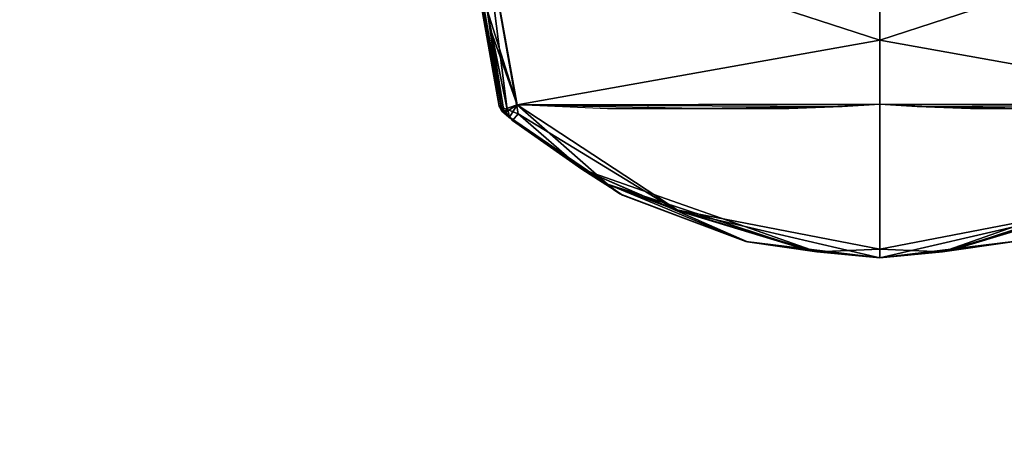
# Model space of a CAD drawing. Units: inches. Extents: x -10 to 165, y 0 to 892.
# Drawn here: x 86 to 87, y 749 to 749 of the extents above; entities that cross this region are included whole.
import ezdxf

# ---------------------------------------------------------------- set-up
doc = ezdxf.new("R2010")
doc.units = ezdxf.units.IN
doc.header["$MEASUREMENT"] = 0
doc.layers.add('A-FURN', color=7, linetype='Continuous')
doc.styles.get("Standard").update_dxf_attribs({"font": 'arial.ttf'})

# ---------------------------------------------------------------- blocks, each defined once
blk = doc.blocks.new('A$C61082308')
at = {"layer": 'A-FURN'}
for points, invisible_edges in [([(8.965, 67.6872, 3.8159), (5.9122, 64.9046, 4.6422), (6.0196, 64.7972, 4.7228)], 4), ([(8.965, 67.6872, 3.8159), (6.0196, 64.7972, 4.7228), (8.1058, 66.6025, 4.1448)], 4), ([(9.2019, 67.4298, 3.8086), (9.1904, 67.4617, 3.8159), (6.3574, 64.4593, 4.6887)], 4), ([(6.3574, 64.4593, 4.6887), (9.1904, 67.4617, 3.8159), (7.1102, 65.6069, 4.4565)], 4), ([(6.3574, 64.4593, 4.6887), (9.215, 67.3761, 3.7937), (9.2019, 67.4298, 3.8086)], 4), ([(6.3574, 64.4593, 4.6887), (6.4231, 64.3936, 4.6243), (9.215, 67.3761, 3.7937)], 4), ([(6.4891, 64.3277, 4.5191), (9.215, 67.3761, 3.7937), (6.4231, 64.3936, 4.6243)], 4), ([(6.4891, 64.3277, 4.5191), (9.1949, 67.1036, 3.6778), (9.215, 67.3761, 3.7937)], 4), ([(6.5482, 64.2686, 4.3651), (9.1949, 67.1036, 3.6778), (6.4891, 64.3277, 4.5191)], 4), ([(6.5482, 64.2686, 4.3651), (9.0862, 66.8588, 3.5404), (9.1949, 67.1036, 3.6778)], 4), ([(12.6438, 64.1635, 28), (-14.2726, 64.1635, 28), (10.8642, 66.9957, 28)], 7), ([(10.8642, 66.9957, 28), (-14.2726, 64.1635, 28), (-12.493, 66.9957, 28)], 13), ([(-14.2726, 64.1635, 29.184), (12.6438, 64.1635, 29.184), (-12.493, 66.9957, 29.184)], 7), ([(-12.493, 66.9957, 29.184), (12.6438, 64.1635, 29.184), (10.8642, 66.9957, 29.184)], 13), ([(6.5482, 64.2686, 4.3651), (8.9463, 66.6452, 3.4077), (9.0862, 66.8588, 3.5404)], 4), ([(6.7281, 64.2672, 3.6041), (8.9463, 66.6452, 3.4077), (6.5482, 64.2686, 4.3651)], 4), ([(6.7281, 64.2672, 3.6041), (8.791, 66.4469, 3.2778), (8.9463, 66.6452, 3.4077)], 4), ([(8.1058, 66.6025, 4.1448), (6.0196, 64.7972, 4.7228), (7.1102, 65.6069, 4.4565)], 4), ([(6.7281, 64.2672, 3.6041), (8.4526, 66.0782, 3.2382), (8.791, 66.4469, 3.2778)], 4), ([(7.6506, 65.26, 3.3591), (7.0287, 64.6736, 3.4646), (8.4708, 66.153, 3.1666)], 4), ([(7.0287, 64.6736, 3.4646), (7.3738, 65.0357, 3.3912), (8.4708, 66.153, 3.1666)], 4), ([(7.0734, 64.629, 3.5309), (7.6506, 65.26, 3.3591), (8.4994, 66.1331, 3.2022)], 4), ([(7.0734, 64.629, 3.5309), (8.4994, 66.1331, 3.2022), (7.246, 64.81, 3.4942)], 4), ([(7.246, 64.81, 3.4942), (8.4994, 66.1331, 3.2022), (7.4185, 64.991, 3.4576)], 4), ([(6.9007, 64.4481, 3.5675), (8.4526, 66.0782, 3.2382), (6.7281, 64.2672, 3.6041)], 4), ([(6.9007, 64.4481, 3.5675), (7.0734, 64.629, 3.5309), (8.4526, 66.0782, 3.2382)], 4), ([(8.4526, 66.0782, 3.2382), (7.0734, 64.629, 3.5309), (7.246, 64.81, 3.4942)], 4), ([(8.4526, 66.0782, 3.2382), (7.246, 64.81, 3.4942), (7.4185, 64.991, 3.4576)], 4), ([(8.7315, 65.5921, 1.6255), (8.6369, 65.1385, 1.6246), (8.7315, 64.6375, 1.6255)], 7), ([(8.8262, 65.1385, 1.6246), (8.7315, 65.5921, 1.6255), (8.7315, 64.6375, 1.6255)], 13), ([(8.7315, 64.6375, 1.6255), (8.6369, 65.1385, 1.6246), (8.6232, 65.0843, 1.6245)], 13), ([(8.8262, 65.1385, 1.6246), (8.7315, 64.6375, 1.6255), (8.8398, 65.0843, 1.6245)], 7), ([(8.7315, 64.6375, 1.6255), (8.6232, 65.0843, 1.6245), (8.6056, 65.055, 1.6244)], 13), ([(8.8398, 65.0843, 1.6245), (8.7315, 64.6375, 1.6255), (8.8575, 65.055, 1.6244)], 7), ([(8.6056, 65.055, 1.6244), (8.5913, 65.0377, 1.6242), (8.7315, 64.6375, 1.6255)], 14), ([(8.8575, 65.055, 1.6244), (8.7315, 64.6375, 1.6255), (8.8718, 65.0377, 1.6242)], 7), ([(8.7315, 64.6375, 1.6255), (8.5913, 65.0377, 1.6242), (8.5007, 64.682, 1.6234)], 7), ([(8.5007, 64.682, 1.6234), (8.5913, 65.0377, 1.6242), (8.5783, 65.03, 1.6241)], 13), ([(8.8718, 65.0377, 1.6242), (8.7315, 64.6375, 1.6255), (8.9624, 64.682, 1.6234)], 13), ([(8.2629, 65.0264, 1.6018), (8.303, 64.7986, 1.6022), (8.2655, 65.0268, 1.6116)], 4), ([(8.2655, 65.0267, 1.403), (8.303, 64.7986, 1.6022), (8.2629, 65.0264, 1.6018)], 13), ([(8.2655, 65.0268, 1.6116), (8.3121, 64.7948, 1.6182), (8.2821, 65.0298, 1.6215)], 4), ([(8.2655, 65.0268, 1.6116), (8.303, 64.7986, 1.6022), (8.3056, 64.7975, 1.6115)], 4), ([(8.2655, 65.0268, 1.6116), (8.3056, 64.7975, 1.6115), (8.3121, 64.7948, 1.6182)], 4), ([(8.2655, 65.0267, 1.403), (8.2894, 64.9071, 1.4134), (8.3061, 64.793, 1.4142)], 4), ([(8.3061, 64.793, 1.4142), (8.303, 64.7986, 1.6022), (8.2655, 65.0267, 1.403)], 6), ([(8.2821, 65.0298, 1.6215), (8.3244, 64.7898, 1.6219), (8.5783, 65.03, 1.6241)], 6), ([(8.2821, 65.0298, 1.6215), (8.3121, 64.7948, 1.6182), (8.3244, 64.7898, 1.6219)], 4), ([(8.5783, 65.03, 1.6241), (8.3244, 64.7898, 1.6219), (8.5007, 64.682, 1.6234)], 13), ([(8.2841, 65.0187, 1.3931), (8.7315, 64.946, 1.4019), (8.7315, 64.8728, 1.4021)], 4), ([(8.7315, 64.8728, 1.4021), (8.3235, 64.8001, 1.3935), (8.2841, 65.0187, 1.3931)], 4), ([(8.3235, 64.8001, 1.3935), (8.2894, 64.9071, 1.4134), (8.2841, 65.0187, 1.3931)], 4), ([(9.1396, 64.8001, 1.3935), (8.7315, 64.8728, 1.4021), (9.179, 65.0187, 1.3931)], 4), ([(9.179, 65.0187, 1.3931), (8.7315, 64.8728, 1.4021), (8.7315, 64.946, 1.4019)], 4), ([(8.3235, 64.8001, 1.3935), (8.2937, 64.8838, 1.4127), (8.2894, 64.9071, 1.4134)], 4), ([(8.3061, 64.793, 1.4142), (8.2894, 64.9071, 1.4134), (8.2937, 64.8838, 1.4127)], 4), ([(8.3061, 64.793, 1.4142), (8.2937, 64.8838, 1.4127), (8.3087, 64.7907, 1.4073)], 4), ([(8.3087, 64.7907, 1.4073), (8.2937, 64.8838, 1.4127), (8.3235, 64.8001, 1.3935)], 4), ([(8.7315, 64.8006, 1.3899), (8.3235, 64.8001, 1.3935), (8.7315, 64.8728, 1.4021)], 4), ([(8.7315, 64.8006, 1.3899), (8.7315, 64.8728, 1.4021), (9.1396, 64.8001, 1.3935)], 4), ([(8.303, 64.7986, 1.6022), (8.3121, 64.7948, 1.6182), (8.3056, 64.7975, 1.6115)], 4), ([(8.3056, 64.7975, 1.6115), (8.3121, 64.7948, 1.6182), (8.303, 64.7986, 1.6022)], 4), ([(8.3087, 64.7907, 1.4073), (8.3056, 64.7975, 1.6115), (8.303, 64.7986, 1.6022)], 4), ([(8.303, 64.7986, 1.6022), (8.3061, 64.793, 1.4142), (8.3087, 64.7907, 1.4073)], 4), ([(8.3244, 64.7898, 1.6219), (8.3121, 64.7948, 1.6182), (8.3056, 64.7975, 1.6115)], 4), ([(8.3056, 64.7975, 1.6115), (8.318, 64.7824, 1.6121), (8.3244, 64.7898, 1.6219)], 4), ([(8.3138, 64.7861, 1.4027), (8.318, 64.7824, 1.6121), (8.3056, 64.7975, 1.6115)], 4), ([(8.3138, 64.7861, 1.4027), (8.3056, 64.7975, 1.6115), (8.3087, 64.7907, 1.4073)], 4), ([(8.3235, 64.8001, 1.3935), (8.3124, 64.7961, 1.3963), (8.3087, 64.7907, 1.4073)], 4), ([(8.3087, 64.7907, 1.4073), (8.3124, 64.7961, 1.3963), (8.3147, 64.7861, 1.3994)], 4), ([(8.3235, 64.8001, 1.3935), (8.3147, 64.7861, 1.3994), (8.3124, 64.7961, 1.3963)], 4), ([(8.4252, 64.7104, 1.3949), (8.3147, 64.7861, 1.3994), (8.3235, 64.8001, 1.3935)], 4), ([(8.3235, 64.8001, 1.3935), (8.7315, 64.8006, 1.3899), (8.6893, 64.7982, 1.3898)], 4), ([(8.3235, 64.8001, 1.3935), (8.5058, 64.68, 1.3913), (8.4252, 64.7104, 1.3949)], 4), ([(8.4254, 64.7956, 1.392), (8.5058, 64.68, 1.3913), (8.3235, 64.8001, 1.3935)], 13), ([(8.6893, 64.7982, 1.3898), (8.5273, 64.7957, 1.3911), (8.3235, 64.8001, 1.3935)], 4), ([(8.5273, 64.7957, 1.3911), (8.4254, 64.7956, 1.392), (8.3235, 64.8001, 1.3935)], 4), ([(8.5273, 64.7957, 1.3911), (8.5058, 64.68, 1.3913), (8.4254, 64.7956, 1.392)], 7), ([(8.6294, 64.7959, 1.3902), (8.7315, 64.6276, 1.3992), (8.5058, 64.68, 1.3913)], 13), ([(8.6294, 64.7959, 1.3902), (8.5058, 64.68, 1.3913), (8.5273, 64.7957, 1.3911)], 7), ([(8.6294, 64.7959, 1.3902), (8.5273, 64.7957, 1.3911), (8.6893, 64.7982, 1.3898)], 4), ([(8.7315, 64.8006, 1.3899), (8.7315, 64.6276, 1.3992), (8.6294, 64.7959, 1.3902)], 6), ([(8.6893, 64.7982, 1.3898), (8.7315, 64.8006, 1.3899), (8.6294, 64.7959, 1.3902)], 4), ([(8.7315, 64.8006, 1.3899), (8.8337, 64.7959, 1.3902), (8.7315, 64.6276, 1.3992)], 6), ([(8.8337, 64.7959, 1.3902), (8.7315, 64.8006, 1.3899), (8.7738, 64.7982, 1.3898)], 4), ([(8.7738, 64.7982, 1.3898), (8.7315, 64.8006, 1.3899), (9.1396, 64.8001, 1.3935)], 4), ([(8.7315, 64.6276, 1.3992), (8.8337, 64.7959, 1.3902), (8.9573, 64.68, 1.3913)], 7), ([(8.9357, 64.7957, 1.3911), (8.7738, 64.7982, 1.3898), (9.1396, 64.8001, 1.3935)], 4), ([(8.8337, 64.7959, 1.3902), (8.7738, 64.7982, 1.3898), (8.9357, 64.7957, 1.3911)], 4), ([(8.9573, 64.68, 1.3913), (8.8337, 64.7959, 1.3902), (8.9357, 64.7957, 1.3911)], 13), ([(8.3147, 64.7861, 1.3994), (8.3138, 64.7861, 1.4027), (8.3087, 64.7907, 1.4073)], 4), ([(8.4388, 64.6998, 1.4017), (8.318, 64.7824, 1.6121), (8.3138, 64.7861, 1.4027)], 4), ([(8.3147, 64.7861, 1.3994), (8.4388, 64.6998, 1.4017), (8.3138, 64.7861, 1.4027)], 4), ([(8.4252, 64.7104, 1.3949), (8.4388, 64.6998, 1.4017), (8.3147, 64.7861, 1.3994)], 4), ([(8.3244, 64.7898, 1.6219), (8.318, 64.7824, 1.6121), (8.3963, 64.7276, 1.6196)], 4), ([(8.4388, 64.6998, 1.4017), (8.4421, 64.6981, 1.6131), (8.318, 64.7824, 1.6121)], 4), ([(8.3963, 64.7276, 1.6196), (8.318, 64.7824, 1.6121), (8.4421, 64.6981, 1.6131)], 4), ([(8.3963, 64.7276, 1.6196), (8.5007, 64.682, 1.6234), (8.3244, 64.7898, 1.6219)], 4), ([(8.6607, 64.6345, 1.6219), (8.5007, 64.682, 1.6234), (8.3963, 64.7276, 1.6196)], 4), ([(8.3963, 64.7276, 1.6196), (8.4421, 64.6981, 1.6131), (8.5826, 64.6455, 1.6143)], 4), ([(8.3963, 64.7276, 1.6196), (8.5826, 64.6455, 1.6143), (8.6607, 64.6345, 1.6219)], 4), ([(8.8024, 64.6345, 1.6219), (8.8805, 64.6455, 1.6143), (9.0668, 64.7276, 1.6196)], 4), ([(9.0668, 64.7276, 1.6196), (8.9624, 64.682, 1.6234), (8.8024, 64.6345, 1.6219)], 4), ([(8.6533, 64.6354, 1.3929), (8.5808, 64.6459, 1.4004), (8.4252, 64.7104, 1.3949)], 4), ([(8.4252, 64.7104, 1.3949), (8.5808, 64.6459, 1.4004), (8.4388, 64.6998, 1.4017)], 4), ([(8.4252, 64.7104, 1.3949), (8.5058, 64.68, 1.3913), (8.6533, 64.6354, 1.3929)], 4), ([(8.8098, 64.6354, 1.3929), (8.9573, 64.68, 1.3913), (9.0378, 64.7104, 1.3949)], 4), ([(9.0378, 64.7104, 1.3949), (8.8823, 64.6459, 1.4004), (8.8098, 64.6354, 1.3929)], 4), ([(8.5808, 64.6459, 1.4004), (8.4421, 64.6981, 1.6131), (8.4388, 64.6998, 1.4017)], 4), ([(8.5808, 64.6459, 1.4004), (8.5826, 64.6455, 1.6143), (8.4421, 64.6981, 1.6131)], 4), ([(8.6607, 64.6345, 1.6219), (8.7315, 64.6375, 1.6255), (8.5007, 64.682, 1.6234)], 4), ([(8.9624, 64.682, 1.6234), (8.7315, 64.6375, 1.6255), (8.8024, 64.6345, 1.6219)], 4), ([(8.5058, 64.68, 1.3913), (8.7315, 64.6276, 1.3992), (8.6533, 64.6354, 1.3929)], 4), ([(8.8098, 64.6354, 1.3929), (8.7315, 64.6276, 1.3992), (8.9573, 64.68, 1.3913)], 4), ([(8.7315, 64.6276, 1.3992), (8.5826, 64.6455, 1.6143), (8.5808, 64.6459, 1.4004)], 4), ([(8.6533, 64.6354, 1.3929), (8.7315, 64.6276, 1.3992), (8.5808, 64.6459, 1.4004)], 4), ([(8.7315, 64.6276, 1.3992), (8.7315, 64.6276, 1.6156), (8.5826, 64.6455, 1.6143)], 4), ([(8.5826, 64.6455, 1.6143), (8.7315, 64.6276, 1.6156), (8.6607, 64.6345, 1.6219)], 4), ([(8.8823, 64.6459, 1.4004), (8.8805, 64.6455, 1.6143), (8.7315, 64.6276, 1.3992)], 4), ([(8.8823, 64.6459, 1.4004), (8.7315, 64.6276, 1.3992), (8.8098, 64.6354, 1.3929)], 4), ([(8.7315, 64.6276, 1.3992), (8.8805, 64.6455, 1.6143), (8.7315, 64.6276, 1.6156)], 4), ([(8.8024, 64.6345, 1.6219), (8.7315, 64.6276, 1.6156), (8.8805, 64.6455, 1.6143)], 4), ([(8.6607, 64.6345, 1.6219), (8.7315, 64.6276, 1.6156), (8.7315, 64.6375, 1.6255)], 4), ([(8.7315, 64.6375, 1.6255), (8.7315, 64.6276, 1.6156), (8.8024, 64.6345, 1.6219)], 4)]:
    blk.add_3dface(points, dxfattribs=dict(at, invisible_edges=invisible_edges))
at = {"layer": 'A-FURN', "flags": 1}
for tag, p, height in [('CAPTG', (-84.0658, 119.8617, 49), 2.5), ('CAPTG', (-24.0658, 119.8617, 49), 2.5), ('CAPTG', (23.9342, 119.8617, 49), 2.5), ('CAPGC', (-84.0658, 119.8617, 49), 0.001), ('CAPDH', (-84.0658, 119.8617, 49), 0.001), ('CAPQT', (-84.0658, 119.8617, 49), 0.001), ('CAPMC', (-84.0658, 119.8617, 49), 0.001), ('CAPMG', (-84.0658, 119.8617, 49), 0.001), ('CAPPN', (-84.0658, 119.8617, 49), 0.001), ('CAPGC', (-24.0658, 119.8617, 49), 0.001), ('CAPDH', (-24.0658, 119.8617, 49), 0.001), ('CAPQT', (-24.0658, 119.8617, 49), 0.001), ('CAPMC', (-24.0658, 119.8617, 49), 0.001), ('CAPMG', (-24.0658, 119.8617, 49), 0.001), ('CAPPN', (-24.0658, 119.8617, 49), 0.001), ('CAPGC', (23.9342, 119.8617, 49), 0.001), ('CAPDH', (23.9342, 119.8617, 49), 0.001), ('CAPQT', (23.9342, 119.8617, 49), 0.001), ('CAPMC', (23.9342, 119.8617, 49), 0.001), ('CAPMG', (23.9342, 119.8617, 49), 0.001), ('CAPPN', (23.9342, 119.8617, 49), 0.001)]:
    blk.add_attdef(tag, p, '', height=height, dxfattribs=at)

msp = doc.modelspace()

# ---------------------------------------------------------------- block references
at = {"layer": 'A-FURN'}
msp.add_blockref('A$C61082308', (78.02, 684.4216), dxfattribs=at)

doc.saveas('drawing.dxf')
